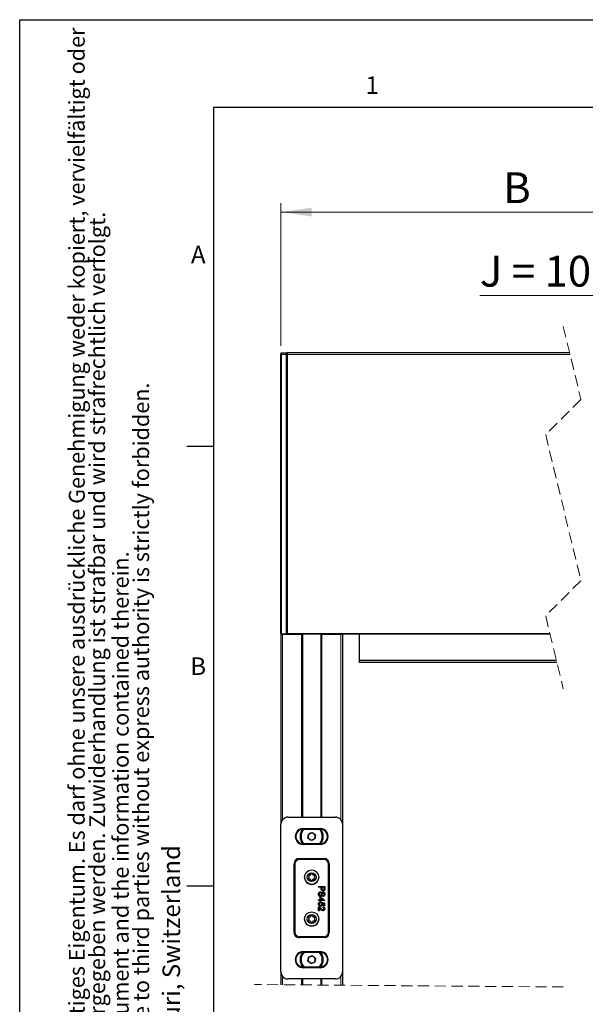
# Model space of a CAD drawing. Units: millimetres. Extents: x 0 to 420, y 0 to 297.
# Drawn here: x 0 to 64, y 185 to 297 of the extents above; entities that cross this region are included whole.
import ezdxf

# ---------------------------------------------------------------- set-up
doc = ezdxf.new("R2010")
doc.units = ezdxf.units.MM
doc.linetypes.add('HIDDEN', pattern=[1.905, 1.27, -0.635])
doc.layers.add('LINIEN-DÜNN', color=7, linetype='Continuous')
doc.layers.add('VORLAGE_TEXT', color=7, linetype='Continuous')
doc.layers.add('LINIEN-NORMAL', color=7, linetype='Continuous', lineweight=25)
doc.styles.add('SLDTEXTSTYLE0', font='TXT', dxfattribs={"width": 0.605})
doc.styles.add('SLDTEXTSTYLE1', font='TXT', dxfattribs={"width": 0.57})
doc.dimstyles.new('SLDDIMSTYLE0', dxfattribs={"dimtxt": 3.5, "dimasz": 3.5, "dimexe": 0, "dimexo": 0.0625, "dimgap": 0.875, "dimtad": 1, "dimlfac": 5, "dimrnd": 1e-09, "dimzin": 12, "dimdsep": 46, "dimtxsty": 'SLDTEXTSTYLE0', "dimsah": 1, "dimcen": 0.09, "dimadec": 0, "dimazin": 3, "dimtfac": 1, "dimtofl": 0, "dimtmove": 0, "dimatfit": 3, "dimfxl": 1, "dimfrac": 2, "dimtolj": 1, "dimtzin": 12, "dimarcsym": 0})

# ---------------------------------------------------------------- blocks, each defined once
blk = doc.blocks.new('SW_NOTE_4')
at = {"color": 0, "linetype": 'Continuous', "lineweight": 0, "attachment_point": 1, "rotation": 90, "style": 'SLDTEXTSTYLE0'}
for s, insert, char_height in [('2012 Stobag, CH-5630 Muri, Switzerland', (-2.87, 3.79), 2), ('©', (-3.87, 0), 3)]:
    blk.add_mtext(s, dxfattribs=dict(at, insert=insert, char_height=char_height))
blk = doc.blocks.new('SW_NOTE_5')
at = {"color": 0, "linetype": 'Continuous', "lineweight": 0, "char_height": 1.8, "attachment_point": 1, "rotation": 90, "style": 'SLDTEXTSTYLE0'}
for s, insert in [('Dieses Dokument ist unser geistiges Eigentum. Es darf ohne unsere ausdrückliche Genehmigung weder kopiert, vervielfältigt oder', (-2.32, 0)), ('verwertet, noch an Dritte weitergegeben werden. Zuwiderhandlung ist strafbar und wird strafrechtlich verfolgt.', (0, 0))]:
    blk.add_mtext(s, dxfattribs=dict(at, insert=insert))
blk = doc.blocks.new('SW_NOTE_6')
at = {"color": 0, "linetype": 'Continuous', "lineweight": 0, "char_height": 1.8, "attachment_point": 1, "rotation": 90, "style": 'SLDTEXTSTYLE0'}
for s, insert in [('Reproduction, use or disclosure to third parties without express authority is strictly forbidden.', (0, 0)), ('We reserve all rights in this document and the information contained therein.', (-2.32, 0))]:
    blk.add_mtext(s, dxfattribs=dict(at, insert=insert))
blk = doc.blocks.new('_D_1')
at = {"color": 7, "linetype": 'Continuous', "lineweight": 18}
for p, q in [((29.67, 259.92), (29.67, 276.12)), ((83.39, 259.92), (83.39, 276.12)), ((29.67, 275.12), (83.39, 275.12))]:
    blk.add_line(p, q, dxfattribs=at)
for points in [[(29.67, 275.12), (33.17, 274.62), (33.17, 275.62)], [(83.39, 275.12), (79.89, 275.62), (79.89, 274.62)]]:
    blk.add_solid(points, dxfattribs=at)
at = {"color": 7, "linetype": 'Continuous', "lineweight": 18, "insert": (54.93, 279.64), "char_height": 3.5, "attachment_point": 1, "style": 'SLDTEXTSTYLE0'}
blk.add_mtext('B', dxfattribs=at)
blk = doc.blocks.new('_D_4')
at = {"color": 7, "linetype": 'Continuous', "lineweight": 18}
for p, q in [((83.39, 259.92), (83.39, 266.64)), ((94.69, 250.52), (94.69, 266.64)), ((83.39, 265.64), (52.28, 265.64)), ((94.69, 265.64), (83.39, 265.64))]:
    blk.add_line(p, q, dxfattribs=at)
for points in [[(83.39, 265.64), (86.89, 265.14), (86.89, 266.14)], [(94.69, 265.64), (91.19, 266.14), (91.19, 265.14)]]:
    blk.add_solid(points, dxfattribs=at)
at = {"color": 7, "linetype": 'Continuous', "lineweight": 18, "insert": (52.28, 270.15), "char_height": 3.5, "attachment_point": 1, "style": 'SLDTEXTSTYLE1'}
blk.add_mtext('J = 10 - 110', dxfattribs=at)

msp = doc.modelspace()

# ---------------------------------------------------------------- linework, layer by layer
at = {"color": 7, "linetype": 'HIDDEN', "lineweight": 18}
for p, q in [((61.7613, 262.1247), (63.7613, 253.8213)), ((63.7613, 253.8213), (59.7613, 249.8213)), ((59.7613, 249.8213), (63.7613, 233.2145)), ((63.7613, 233.2145), (59.7613, 229.2145)), ((59.7613, 229.2145), (61.7613, 220.9111)), ((61.7613, 187.0156), (26.6739, 187.2968))]:
    msp.add_line(p, q, dxfattribs=at)
at = {"color": 7, "linetype": 'Continuous', "lineweight": 25}
for p, q in [((29.6739, 258.9247), (29.6739, 259.0553)), ((29.6739, 227.1942), (29.6739, 258.9247)), ((29.7329, 259.1153), (30.2739, 259.1247)), ((30.2739, 259.1247), (30.3739, 259.1247)), ((30.2739, 258.9247), (30.2739, 259.1247)), ((30.3739, 259.1247), (30.3739, 258.9247)), ((62.4839, 259.1247), (30.3739, 259.1247)), ((30.3739, 258.9247), (30.3739, 227.1847)), ((30.3739, 258.9247), (30.3739, 227.2247)), ((29.6139, 248.2324), (29.6739, 248.2324)), ((29.6139, 248.2324), (29.6139, 244.0325)), ((29.6139, 247.1092), (29.6064, 247.1092)), ((29.6064, 245.0714), (29.6139, 245.0714)), ((29.6139, 244.0325), (29.6739, 244.0325)), ((29.6739, 227.1941), (29.6739, 227.1942)), ((29.6739, 227.1247), (29.6739, 205.5252)), ((29.6739, 227.1247), (29.8739, 227.1247)), ((30.2739, 227.1247), (29.7329, 227.1341)), ((29.7329, 227.1341), (30.2738, 227.1247)), ((29.8739, 227.1247), (32.0239, 227.1247)), ((30.2739, 227.1247), (30.0833, 227.128)), ((30.2739, 227.1847), (30.2739, 227.1847)), ((30.2739, 227.1847), (30.2739, 227.1247)), ((30.3739, 227.1847), (30.3739, 227.1247)), ((32.0239, 227.1247), (32.1239, 227.1247)), ((32.1239, 227.1247), (32.1239, 206.3247)), ((34.2239, 227.1247), (32.1239, 227.1247)), ((34.2239, 227.1247), (34.2239, 206.3247)), ((34.2239, 227.1247), (34.3239, 227.1247)), ((34.3239, 227.1247), (36.4739, 227.1247)), ((36.4739, 227.1247), (36.6471, 227.1247)), ((60.2647, 227.1247), (36.6471, 227.1247)), ((36.6739, 227.1247), (36.6739, 205.5252)), ((60.2647, 227.1247), (36.6739, 227.1247)), ((38.6139, 224.131), (38.6139, 227.1247)), ((38.6139, 223.9111), (38.6139, 224.131)), ((60.9857, 224.131), (38.6139, 224.131)), ((61.0387, 223.9111), (38.6139, 223.9111)), ((30.4734, 206.3247), (35.8744, 206.3247)), ((29.6739, 188.7242), (29.6739, 205.5252)), ((32.2239, 205.0376), (34.1239, 205.0376)), ((32.2239, 204.9747), (34.1239, 204.9747)), ((36.6739, 205.5252), (36.6739, 188.7242)), ((32.7543, 203.9318), (32.797, 204.3917)), ((33.1311, 203.6648), (32.7543, 203.9318)), ((32.797, 204.3917), (33.2167, 204.5846)), ((32.797, 204.3917), (33.0069, 204.4882)), ((33.0069, 204.4882), (33.2167, 204.5846)), ((33.5508, 203.8577), (33.1311, 203.6648)), ((33.2167, 204.5846), (33.5936, 204.3176)), ((33.2167, 204.5846), (33.4051, 204.4511)), ((33.4051, 204.4511), (33.5936, 204.3176)), ((33.5936, 204.3176), (33.5508, 203.8577)), ((34.1239, 203.2747), (32.2239, 203.2747)), ((34.1239, 203.2118), (32.2239, 203.2118)), ((31.7739, 201.6247), (34.5739, 201.6247)), ((31.1739, 193.2247), (31.1739, 201.0247)), ((35.1739, 201.0247), (35.1739, 193.2247)), ((32.8708, 199.5447), (32.8232, 199.6272)), ((32.8232, 199.3822), (32.8708, 199.4647)), ((32.8925, 199.7472), (32.9877, 199.7472)), ((33.057, 199.7872), (33.1046, 199.8697)), ((33.2432, 199.8697), (33.2908, 199.7872)), ((33.3601, 199.7472), (33.4553, 199.7472)), ((33.5246, 199.6272), (33.477, 199.5447)), ((33.477, 199.4647), (33.5246, 199.3822)), ((32.9877, 199.2622), (32.8925, 199.2622)), ((33.1046, 199.1397), (33.057, 199.2222)), ((33.2908, 199.2222), (33.2432, 199.1397)), ((33.4553, 199.2622), (33.3601, 199.2622)), ((33.9578, 198.4528), (34.6578, 198.4528)), ((33.9578, 198.3541), (33.9578, 198.4528)), ((34.245, 198.3541), (33.9578, 198.3541)), ((34.245, 198.1826), (34.245, 198.3541)), ((34.577, 198.3541), (34.3257, 198.3541)), ((34.3257, 198.3541), (34.3257, 198.1852)), ((34.577, 198.1869), (34.577, 198.3541)), ((34.6578, 198.4528), (34.6578, 198.1956)), ((34.1283, 196.9272), (34.1283, 197.2323)), ((34.1283, 197.2323), (34.218, 197.2323)), ((34.2001, 197.8425), (34.2001, 197.7438)), ((34.218, 197.2323), (34.6488, 196.9002)), ((34.4702, 196.9272), (34.218, 197.1215)), ((34.218, 197.1215), (34.218, 196.9272)), ((34.4603, 197.3131), (34.4603, 197.4118)), ((33.9578, 196.9272), (34.1283, 196.9272)), ((33.9578, 196.8374), (33.9578, 196.9272)), ((34.1283, 196.8374), (33.9578, 196.8374)), ((33.9578, 195.6797), (33.9578, 196.1374)), ((34.0475, 196.0222), (34.0475, 195.6797)), ((34.1283, 196.7477), (34.1283, 196.8374)), ((34.218, 196.7477), (34.1283, 196.7477)), ((34.1462, 196.6579), (34.1552, 196.5682)), ((34.218, 196.9272), (34.4702, 196.9272)), ((34.6488, 196.8374), (34.218, 196.8374)), ((34.218, 196.8374), (34.218, 196.7477)), ((34.2808, 196.5592), (34.2899, 196.649)), ((34.2899, 196.649), (34.6488, 196.5772)), ((34.5591, 196.5038), (34.3777, 196.5394)), ((34.4514, 196.0387), (34.4603, 196.1285)), ((34.5591, 196.2451), (34.5591, 196.5038)), ((34.6488, 196.2451), (34.5591, 196.2451)), ((34.6488, 196.9002), (34.6488, 196.8374)), ((34.6488, 196.5772), (34.6488, 196.2451)), ((32.8708, 194.7847), (32.8232, 194.8672)), ((32.8925, 194.9872), (32.9877, 194.9872)), ((33.057, 195.0272), (33.1046, 195.1097)), ((33.2432, 195.1097), (33.2908, 195.0272)), ((33.3601, 194.9872), (33.4553, 194.9872)), ((33.5246, 194.8672), (33.477, 194.7847)), ((34.0475, 195.6797), (33.9578, 195.6797)), ((32.8232, 194.6222), (32.8708, 194.7047)), ((32.9877, 194.5022), (32.8925, 194.5022)), ((33.1046, 194.3797), (33.057, 194.4622)), ((33.2908, 194.4622), (33.2432, 194.3797)), ((33.4553, 194.5022), (33.3601, 194.5022)), ((33.477, 194.7047), (33.5246, 194.6222)), ((34.5739, 192.6247), (31.7739, 192.6247)), ((32.2239, 191.0376), (34.1239, 191.0376)), ((32.2239, 190.9747), (34.1239, 190.9747)), ((32.7456, 189.9518), (32.81, 190.4092)), ((32.81, 190.4092), (33.2383, 190.5821)), ((32.81, 190.4092), (33.0242, 190.4956)), ((33.0242, 190.4956), (33.2383, 190.5821)), ((33.2383, 190.5821), (33.6022, 190.2976)), ((33.2383, 190.5821), (33.4203, 190.4398)), ((33.4203, 190.4398), (33.6022, 190.2976)), ((34.1239, 189.2747), (32.2239, 189.2747)), ((34.1239, 189.2118), (32.2239, 189.2118)), ((33.1095, 189.6673), (32.7456, 189.9518)), ((33.5378, 189.8402), (33.1095, 189.6673)), ((33.6022, 190.2976), (33.5378, 189.8402)), ((29.6739, 188.7242), (29.6739, 187.2728)), ((36.6739, 188.7242), (36.6739, 187.2167)), ((35.8744, 187.9247), (30.4734, 187.9247)), ((32.1239, 187.9247), (32.1239, 187.2531)), ((34.2239, 187.9247), (34.2239, 187.2363))]:
    msp.add_line(p, q, dxfattribs=at)
at = {"color": 8, "linetype": 'Continuous', "lineweight": 18}
for p, q in [((29.7329, 258.9247), (29.6739, 258.9247)), ((29.7329, 259.1153), (29.7329, 258.9247)), ((30.2739, 258.9247), (29.7329, 258.9247)), ((29.7329, 258.9247), (29.7329, 227.1942)), ((30.2739, 227.1847), (30.2739, 258.9247)), ((30.3739, 258.9247), (30.2739, 258.9247)), ((62.5321, 258.9247), (30.3739, 258.9247)), ((29.6739, 227.1942), (29.7329, 227.1942)), ((29.7329, 227.1942), (30.2739, 227.1847)), ((29.8739, 227.1247), (29.8739, 206.0543)), ((30.3739, 227.1847), (30.2739, 227.1847)), ((60.2406, 227.2247), (30.3739, 227.2247)), ((32.0239, 227.1247), (32.0239, 206.3247)), ((34.3239, 227.1247), (34.3239, 206.3247)), ((36.4739, 227.1247), (36.4739, 206.0543)), ((32.2239, 204.9747), (32.2239, 205.0376)), ((34.1239, 204.9747), (34.1239, 205.0376)), ((32.2239, 203.2747), (32.2239, 203.2118)), ((34.1239, 203.2747), (34.1239, 203.2118)), ((31.7739, 201.6057), (31.7739, 201.6247)), ((31.7739, 201.6057), (34.5739, 201.6057)), ((31.7739, 201.6057), (31.7739, 201.5058)), ((34.5739, 201.6057), (34.5739, 201.6247)), ((34.5739, 201.6057), (34.5739, 201.5058)), ((31.1929, 201.0247), (31.1739, 201.0247)), ((31.1929, 193.2247), (31.1929, 201.0247)), ((31.1929, 201.0247), (31.2928, 201.0247)), ((31.2928, 201.0247), (31.2928, 193.2247)), ((34.5739, 201.5058), (31.7739, 201.5058)), ((35.055, 193.2247), (35.055, 201.0247)), ((35.055, 201.0247), (35.1549, 201.0247)), ((35.1549, 201.0247), (35.1549, 193.2247)), ((35.1549, 201.0247), (35.1739, 201.0247)), ((31.1929, 193.2247), (31.1739, 193.2247)), ((31.1929, 193.2247), (31.2928, 193.2247)), ((31.7739, 192.7436), (34.5739, 192.7436)), ((31.7739, 192.7436), (31.7739, 192.6437)), ((31.7739, 192.6437), (31.7739, 192.6247)), ((34.5739, 192.6437), (31.7739, 192.6437)), ((34.5739, 192.7436), (34.5739, 192.6437)), ((34.5739, 192.6437), (34.5739, 192.6247)), ((35.055, 193.2247), (35.1549, 193.2247)), ((35.1549, 193.2247), (35.1739, 193.2247)), ((32.2239, 190.9747), (32.2239, 191.0376)), ((34.1239, 190.9747), (34.1239, 191.0376)), ((32.2239, 189.2747), (32.2239, 189.2118)), ((34.1239, 189.2747), (34.1239, 189.2118)), ((29.8739, 188.1951), (29.8739, 187.2712)), ((36.4739, 188.1951), (36.4739, 187.2183)), ((32.0239, 187.9247), (32.0239, 187.2539)), ((34.3239, 187.9247), (34.3239, 187.2355))]:
    msp.add_line(p, q, dxfattribs=at)
at = {"color": 7, "linetype": 'Continuous', "lineweight": 25, "flags": 128}
for points in [[(32.8125, 199.3422), (32.8152, 199.3629), (32.8232, 199.3822)], [(33.5246, 199.3822), (33.5326, 199.3629), (33.5354, 199.3422)], [(32.8125, 194.5822), (32.8152, 194.6029), (32.8232, 194.6222)], [(33.5246, 194.6222), (33.5326, 194.6029), (33.5354, 194.5822)]]:
    msp.add_lwpolyline(points, dxfattribs=at)
at = {"color": 7, "linetype": 'Continuous', "lineweight": 25}
for centre, radius in [((33.1739, 199.5047), 0.82), ((33.1739, 199.5047), 0.5), ((33.1739, 194.7447), 0.82), ((33.1739, 194.7447), 0.5)]:
    msp.add_circle(centre, radius, dxfattribs=at)
for centre, radius, start, end in [((29.7339, 259.0553), 0.06, 90.971537, 179.992938), ((29.734, 227.1942), 0.0601, 180.039509, 268.950495), ((29.734, 227.1942), 0.0601, 180.085065, 268.95046), ((30.4733, 205.5253), 0.7994, 89.989803, 180.010197), ((35.8745, 205.5253), 0.7994, 359.989803, 90.010197), ((32.2239, 204.1247), 0.9129, 89.998932, 270.001068), ((32.2239, 204.1247), 0.85, 89.998393, 270.001607), ((33.1739, 204.1247), 1.32, 140.039926, 219.960074), ((33.1738, 204.1247), 1.1999, 134.897161, 225.102839), ((33.1739, 204.1247), 1.2, 314.901076, 45.098924), ((34.1239, 204.1247), 0.9129, 269.998932, 90.001068), ((34.1239, 204.1247), 0.85, 269.998393, 90.001607), ((33.1739, 204.1247), 1.32, 320.041999, 39.958001), ((33.1737, 204.1247), 1.1998, 179.998963, 225.103299), ((33.174, 204.1248), 0.4001, 174.690912, 234.675227), ((33.174, 204.1246), 0.4001, 114.685905, 174.675413), ((33.1739, 204.1248), 0.4001, 234.682821, 294.674803), ((33.1739, 204.1247), 0.4, 54.677606, 114.678751), ((33.174, 204.1246), 0.3999, 294.679103, 354.693361), ((33.1741, 204.1248), 0.3998, 354.667751, 54.698388), ((33.1738, 204.1248), 1.2001, 314.9028, 359.994938), ((31.7739, 201.0247), 0.6, 90.000383, 179.999617), ((34.5738, 201.0246), 0.6001, 0.008156, 89.991844), ((33.1739, 199.5047), 0.82, 179.9982, 0.0018), ((32.8925, 199.6672), 0.08, 89.99665, 209.990141), ((32.8924, 199.6672), 0.0799, 89.944641, 180.021204), ((32.8925, 199.3422), 0.08, 150.009859, 270.00335), ((32.8016, 199.5047), 0.08, 329.975709, 30.024291), ((32.8017, 199.5046), 0.0798, 329.940654, 0.035056), ((32.9877, 199.8272), 0.08, 270.0154, 329.99111), ((33.1739, 199.8297), 0.08, 29.99349, 150.00651), ((33.3602, 199.8274), 0.0802, 210.072615, 269.920876), ((33.4554, 199.6672), 0.08, 330.009859, 90.00335), ((33.4553, 199.6672), 0.08, 0.037087, 89.997068), ((33.4554, 199.3422), 0.08, 269.99665, 29.990141), ((33.5462, 199.5047), 0.08, 149.975709, 210.024291), ((33.5474, 199.505), 0.0811, 180.215492, 209.808799), ((32.9877, 199.1822), 0.08, 30.00889, 89.9846), ((33.1739, 199.1797), 0.08, 209.99349, 330.00651), ((33.3602, 199.182), 0.0802, 90.079124, 149.927385), ((32.8925, 194.9072), 0.08, 90.006509, 210), ((32.8925, 194.9072), 0.08, 90.002923, 179.997077), ((32.9877, 195.0672), 0.08, 270.0154, 329.99111), ((33.1739, 195.0696), 0.08, 30.052653, 149.947347), ((33.3602, 195.0674), 0.0802, 210.072615, 269.920876), ((33.4553, 194.9072), 0.08, 330, 89.993491), ((33.4553, 194.9071), 0.0801, 0.061239, 89.938761), ((33.1739, 194.7447), 0.82, 179.9982, 0.0018), ((32.8925, 194.5822), 0.08, 150, 269.993491), ((32.8017, 194.7447), 0.0799, 329.958605, 30.041395), ((32.8021, 194.7446), 0.0794, 329.873473, 0.102236), ((32.9877, 194.4222), 0.08, 30.00889, 89.9846), ((33.1739, 194.4198), 0.08, 210.052653, 329.947347), ((33.3602, 194.422), 0.0802, 90.079124, 149.927385), ((33.4553, 194.5822), 0.08, 270.006509, 30), ((33.5461, 194.7447), 0.0799, 149.958605, 210.041395), ((33.547, 194.7449), 0.0807, 180.148235, 209.876056), ((31.7738, 193.2246), 0.5999, 179.99261, 270.00739), ((34.5739, 193.2247), 0.6, 270.000383, 359.999617), ((32.2239, 190.1247), 0.9129, 90.000659, 269.999341), ((32.2239, 190.1247), 0.85, 90, 270), ((33.1739, 190.1247), 1.32, 140.039926, 219.960074), ((33.174, 190.1247), 1.2, 134.901511, 225.098489), ((33.1739, 190.1247), 0.4, 111.976034, 171.986472), ((33.1739, 190.1248), 0.3999, 51.975841, 111.988068), ((33.1738, 190.1247), 0.4001, 351.987681, 51.975336), ((33.1739, 190.1247), 1.2, 314.901978, 45.098022), ((34.1239, 190.1247), 0.9129, 270.000229, 89.999771), ((34.1239, 190.1247), 0.85, 270, 90), ((33.1739, 190.1247), 1.32, 320.041999, 39.958001), ((33.1739, 190.1247), 1.2, 179.999356, 225.100629), ((33.174, 190.1247), 0.4001, 171.987681, 231.975336), ((33.174, 190.125), 0.4003, 232.007195, 291.958619), ((33.1739, 190.1246), 0.4, 291.984968, 351.9883), ((33.1734, 190.1249), 1.2005, 314.910417, 359.989598), ((30.4732, 188.724), 0.7993, 179.987858, 270.012142), ((35.8746, 188.724), 0.7993, 269.987858, 0.012142)]:
    msp.add_arc(centre, radius, start, end, dxfattribs=at)
at = {"color": 8, "linetype": 'Continuous', "lineweight": 18}
for centre, radius, start, end in [((30.5746, 227.1641), 0.8423, 177.957731, 182.042269), ((31.7739, 201.0247), 0.581, 90.001543, 179.998457), ((34.5739, 201.0247), 0.581, 0.001543, 89.998457), ((31.7739, 201.0247), 0.4811, 90.000006, 179.999994), ((34.5739, 201.0247), 0.4811, 0.000006, 89.999994), ((31.7739, 193.2247), 0.581, 180.001543, 269.998457), ((31.7739, 193.2247), 0.4811, 180.000006, 269.999994), ((34.5739, 193.2247), 0.581, 270.001543, 359.998457), ((34.5739, 193.2247), 0.4811, 270.000006, 359.999994)]:
    msp.add_arc(centre, radius, start, end, dxfattribs=at)
at = {"color": 7, "linetype": 'Continuous', "lineweight": 25}
for points, knots in [([(34.4566, 197.9323), (34.4215, 197.936), (34.3517, 197.9434), (34.2507, 198.0327), (34.2471, 198.1257), (34.245, 198.1826)], [0, 0, 0, 0, 0.28071319, 0.55972145, 1, 1, 1, 1]), ([(34.3257, 198.1852), (34.3265, 198.1638), (34.328, 198.1211), (34.3533, 198.0636), (34.4031, 198.0345), (34.4369, 198.0321), (34.4537, 198.031)], [0, 0, 0, 0, 0.28134152, 0.55977881, 0.77944807, 1, 1, 1, 1]), ([(34.5709, 198.1063), (34.5731, 198.1213), (34.5772, 198.148), (34.5771, 198.175), (34.577, 198.1869)], [0, 0, 0, 0, 0.56002196, 1, 1, 1, 1]), ([(34.6578, 198.1956), (34.6577, 198.1762), (34.6576, 198.1415), (34.6532, 198.107), (34.6512, 198.0919)], [0, 0, 0, 0, 0.56018784, 1, 1, 1, 1]), ([(33.9488, 197.5493), (33.9509, 197.5902), (33.9551, 197.6715), (34.0136, 197.7739), (34.1045, 197.8316), (34.1682, 197.8389), (34.2001, 197.8425)], [0, 0, 0, 0, 0.28086927, 0.55957694, 0.77971222, 1, 1, 1, 1]), ([(34.1565, 197.2951), (34.1224, 197.3007), (34.0542, 197.3119), (33.9652, 197.4068), (33.955, 197.4953), (33.9488, 197.5493)], [0, 0, 0, 0, 0.27999631, 0.5600104, 1, 1, 1, 1]), ([(34.1565, 197.2951), (34.1224, 197.3007), (34.0542, 197.3119), (33.9652, 197.4068), (33.955, 197.4953), (33.9488, 197.5493)], [0, 0, 0, 0, 0.27999631, 0.5600104, 1, 1, 1, 1]), ([(34.2001, 197.7438), (34.1734, 197.7398), (34.1202, 197.7319), (34.062, 197.68), (34.034, 197.6165), (34.0311, 197.5746), (34.0296, 197.5537)], [0, 0, 0, 0, 0.28059525, 0.55863029, 0.77916272, 1, 1, 1, 1]), ([(34.0296, 197.5537), (34.0309, 197.5327), (34.0335, 197.4908), (34.0593, 197.4367), (34.1024, 197.4009), (34.1353, 197.3962), (34.1517, 197.3938)], [0, 0, 0, 0, 0.2809052, 0.56079994, 0.78050322, 1, 1, 1, 1]), ([(34.1517, 197.3938), (34.1638, 197.395), (34.1879, 197.3972), (34.2247, 197.4229), (34.2381, 197.4511), (34.2462, 197.4684)], [0, 0, 0, 0, 0.28003067, 0.56005838, 1, 1, 1, 1]), ([(34.3257, 197.4165), (34.3163, 197.398), (34.2976, 197.361), (34.2546, 197.3209), (34.2054, 197.2985), (34.1728, 197.2962), (34.1565, 197.2951)], [0, 0, 0, 0, 0.28034559, 0.55984464, 0.77986565, 1, 1, 1, 1]), ([(34.3257, 197.4165), (34.3163, 197.398), (34.2976, 197.361), (34.2546, 197.3209), (34.2054, 197.2985), (34.1728, 197.2962), (34.1565, 197.2951)], [0, 0, 0, 0, 0.28034559, 0.55984464, 0.77986565, 1, 1, 1, 1]), ([(34.2462, 197.4684), (34.2551, 197.4961), (34.2698, 197.5416), (34.286, 197.6062), (34.3016, 197.6604), (34.3164, 197.695), (34.3238, 197.7123)], [0, 0, 0, 0, 0.34004016, 0.56006025, 0.78015256, 1, 1, 1, 1]), ([(34.3238, 197.7123), (34.3327, 197.728), (34.3505, 197.7594), (34.3997, 197.8044), (34.4465, 197.8114), (34.4751, 197.8156)], [0, 0, 0, 0, 0.28142088, 0.56221071, 1, 1, 1, 1]), ([(34.4197, 197.6918), (34.4004, 197.6412), (34.3659, 197.5505), (34.338, 197.4576), (34.3257, 197.4165)], [0, 0, 0, 0, 0.55847669, 1, 1, 1, 1]), ([(34.4197, 197.6918), (34.4004, 197.6412), (34.3659, 197.5505), (34.338, 197.4576), (34.3257, 197.4165)], [0, 0, 0, 0, 0.55847669, 1, 1, 1, 1]), ([(34.4815, 197.7169), (34.4685, 197.7157), (34.4452, 197.7135), (34.4275, 197.6984), (34.4197, 197.6918)], [0, 0, 0, 0, 0.5597088, 1, 1, 1, 1]), ([(34.4815, 197.7169), (34.4685, 197.7157), (34.4452, 197.7135), (34.4275, 197.6984), (34.4197, 197.6918)], [0, 0, 0, 0, 0.5597088, 1, 1, 1, 1]), ([(34.4537, 198.031), (34.4677, 198.0319), (34.4957, 198.0337), (34.5314, 198.0509), (34.5584, 198.0756), (34.5667, 198.0961), (34.5709, 198.1063)], [0, 0, 0, 0, 0.28024609, 0.55999066, 0.78032576, 1, 1, 1, 1]), ([(34.6512, 198.0919), (34.645, 198.0665), (34.6326, 198.0159), (34.5788, 197.9637), (34.5175, 197.9366), (34.4769, 197.9337), (34.4566, 197.9323)], [0, 0, 0, 0, 0.28011802, 0.55890365, 0.7793875, 1, 1, 1, 1]), ([(34.6512, 198.0919), (34.645, 198.0665), (34.6326, 198.0159), (34.5788, 197.9637), (34.5175, 197.9366), (34.4769, 197.9337), (34.4566, 197.9323)], [0, 0, 0, 0, 0.28011802, 0.55890365, 0.7793875, 1, 1, 1, 1]), ([(34.6668, 197.5726), (34.6646, 197.5379), (34.6602, 197.4687), (34.6162, 197.3791), (34.5418, 197.3243), (34.4875, 197.3168), (34.4603, 197.3131)], [0, 0, 0, 0, 0.28079195, 0.56007512, 0.77986999, 1, 1, 1, 1]), ([(34.4603, 197.4118), (34.4813, 197.4155), (34.523, 197.423), (34.5802, 197.4795), (34.5838, 197.5348), (34.586, 197.5687)], [0, 0, 0, 0, 0.28115027, 0.56037283, 1, 1, 1, 1]), ([(34.4751, 197.8156), (34.4966, 197.8133), (34.5398, 197.8086), (34.5964, 197.7737), (34.6547, 197.6979), (34.6618, 197.6242), (34.6668, 197.5726)], [0, 0, 0, 0, 0.18710876, 0.37410085, 0.56113378, 1, 1, 1, 1]), ([(34.586, 197.5687), (34.5853, 197.5877), (34.5839, 197.6257), (34.5643, 197.6763), (34.5265, 197.7107), (34.4965, 197.7148), (34.4815, 197.7169)], [0, 0, 0, 0, 0.28136311, 0.56089005, 0.78060711, 1, 1, 1, 1]), ([(33.9488, 196.4404), (33.9513, 196.4711), (33.9564, 196.5322), (34.0077, 196.604), (34.0751, 196.6465), (34.1225, 196.6541), (34.1462, 196.6579)], [0, 0, 0, 0, 0.28012298, 0.5592161, 0.77942183, 1, 1, 1, 1]), ([(34.0338, 196.2628), (34.0061, 196.2906), (33.9566, 196.3404), (33.9512, 196.4098), (33.9488, 196.4404)], [0, 0, 0, 0, 0.558411165, 1, 1, 1, 1]), ([(33.9578, 196.1374), (33.9696, 196.1372), (33.9908, 196.1367), (34.0111, 196.1307), (34.0201, 196.128)], [0, 0, 0, 0, 0.55952997, 1, 1, 1, 1]), ([(34.0201, 196.128), (34.0635, 196.1056), (34.1414, 196.0653), (34.1956, 195.9969), (34.2196, 195.9666)], [0, 0, 0, 0, 0.55840666, 1, 1, 1, 1]), ([(34.1552, 196.5682), (34.1369, 196.5644), (34.1006, 196.557), (34.0563, 196.5269), (34.0326, 196.4838), (34.0306, 196.4545), (34.0296, 196.4399)], [0, 0, 0, 0, 0.28072016, 0.55978858, 0.77970349, 1, 1, 1, 1]), ([(34.0296, 196.4399), (34.032, 196.4169), (34.0368, 196.3711), (34.0843, 196.3236), (34.1389, 196.3018), (34.1747, 196.2999), (34.1925, 196.299)], [0, 0, 0, 0, 0.27943028, 0.55814689, 0.7789404, 1, 1, 1, 1]), ([(34.1978, 196.2092), (34.1646, 196.2116), (34.1052, 196.216), (34.0556, 196.2485), (34.0338, 196.2628)], [0, 0, 0, 0, 0.559748093, 1, 1, 1, 1]), ([(34.1978, 196.2092), (34.1646, 196.2116), (34.1052, 196.216), (34.0556, 196.2485), (34.0338, 196.2628)], [0, 0, 0, 0, 0.559748093, 1, 1, 1, 1]), ([(34.1774, 195.8829), (34.1636, 195.8996), (34.1409, 195.9271), (34.109, 195.965), (34.081, 195.9966), (34.0587, 196.0136), (34.0475, 196.0222)], [0, 0, 0, 0, 0.34013262, 0.5599986, 0.7799366, 1, 1, 1, 1]), ([(34.1925, 196.299), (34.2145, 196.3004), (34.2583, 196.3032), (34.3132, 196.3364), (34.3406, 196.3877), (34.3427, 196.4222), (34.3437, 196.4394)], [0, 0, 0, 0, 0.28056674, 0.55954888, 0.77930961, 1, 1, 1, 1]), ([(34.4245, 196.4146), (34.4203, 196.3826), (34.412, 196.3185), (34.3479, 196.2507), (34.2733, 196.2141), (34.223, 196.2108), (34.1978, 196.2092)], [0, 0, 0, 0, 0.27919264, 0.55878269, 0.7791271, 1, 1, 1, 1]), ([(34.2196, 195.9666), (34.2578, 195.9219), (34.3111, 195.8596), (34.3944, 195.7908), (34.4407, 195.7825), (34.4637, 195.7785)], [0, 0, 0, 0, 0.56132097, 0.78143997, 1, 1, 1, 1]), ([(34.3437, 196.4394), (34.343, 196.4527), (34.3417, 196.4791), (34.3233, 196.5239), (34.2969, 196.5458), (34.2808, 196.5592)], [0, 0, 0, 0, 0.28091517, 0.56119951, 1, 1, 1, 1]), ([(34.3777, 196.5394), (34.3923, 196.5182), (34.4183, 196.4803), (34.4226, 196.4347), (34.4245, 196.4146)], [0, 0, 0, 0, 0.56016896, 1, 1, 1, 1]), ([(34.577, 195.9061), (34.5756, 195.9254), (34.5727, 195.9641), (34.5412, 196.0105), (34.4969, 196.0354), (34.4666, 196.0376), (34.4514, 196.0387)], [0, 0, 0, 0, 0.28026771, 0.55950103, 0.77938449, 1, 1, 1, 1]), ([(34.4603, 196.1285), (34.4914, 196.1233), (34.5534, 196.1129), (34.622, 196.0528), (34.6537, 195.9776), (34.6564, 195.9286), (34.6578, 195.9041)], [0, 0, 0, 0, 0.28028361, 0.55887111, 0.77914714, 1, 1, 1, 1]), ([(34.4646, 195.6887), (34.4311, 195.6934), (34.3641, 195.7029), (34.2672, 195.7782), (34.2115, 195.8431), (34.1774, 195.8829)], [0, 0, 0, 0, 0.2787232, 0.55893387, 1, 1, 1, 1]), ([(34.4637, 195.7785), (34.4816, 195.7808), (34.5175, 195.7855), (34.5549, 195.8219), (34.5745, 195.8639), (34.5762, 195.892), (34.577, 195.9061)], [0, 0, 0, 0, 0.27902456, 0.5586311, 0.77888553, 1, 1, 1, 1]), ([(34.6578, 195.9041), (34.6557, 195.8735), (34.6515, 195.8126), (34.603, 195.7396), (34.5364, 195.6952), (34.4885, 195.6909), (34.4646, 195.6887)], [0, 0, 0, 0, 0.28046456, 0.55969232, 0.77976075, 1, 1, 1, 1])]:
    msp.add_open_spline(points, degree=3, knots=knots, dxfattribs=at)
at = {"layer": 'LINIEN-DÜNN'}
for p, q in [((0, 0), (0, 297)), ((0, 297), (420, 297)), ((19, 248.5), (22, 248.5)), ((19, 198.5), (22, 198.5))]:
    msp.add_line(p, q, dxfattribs=at)
at = {"layer": 'LINIEN-NORMAL', "lineweight": 25}
for p, q in [((22, 287), (22, 10)), ((410, 287), (22, 287))]:
    msp.add_line(p, q, dxfattribs=at)

# ---------------------------------------------------------------- block references
at = {"color": 7, "linetype": 'Continuous', "lineweight": 0}
for name, p in [('SW_NOTE_5', (7.9046, 148.4562)), ('SW_NOTE_6', (12.9001, 148.5986)), ('SW_NOTE_4', (19.0923, 148.7308))]:
    msp.add_blockref(name, p, dxfattribs=at)

# ---------------------------------------------------------------- texts
at = {"layer": 'VORLAGE_TEXT', "char_height": 2, "attachment_point": 2, "style": 'SLDTEXTSTYLE0'}
for s, insert in [('1', (40.051, 290.553)), ('A', (20.2896, 271.2966)), ('B', (20.2803, 224.4926))]:
    msp.add_mtext(s, dxfattribs=dict(at, insert=insert))

# ---------------------------------------------------------------- dimensions: what is measured, and where the dimension line sits
at = {"color": 7, "linetype": 'Continuous', "lineweight": 18}
for base, p1, text, picture, middle in [((83.3862, 275.1247), (29.6739, 258.9247), 'B', '_D_1', (56.53, 275.1247)), ((83.3862, 265.6405), (94.6862, 249.5247), 'J = 10 - 110', '_D_4', (65.0428, 265.6405))]:
    dim = msp.add_linear_dim(base=base, p1=p1, p2=(83.3862, 258.9247), text=text, dimstyle='SLDDIMSTYLE0', dxfattribs=at)
    dim.commit()
    dim.dimension.update_dxf_attribs({"geometry": picture, "text_midpoint": middle, "dimtype": 160})

doc.saveas('drawing.dxf')
